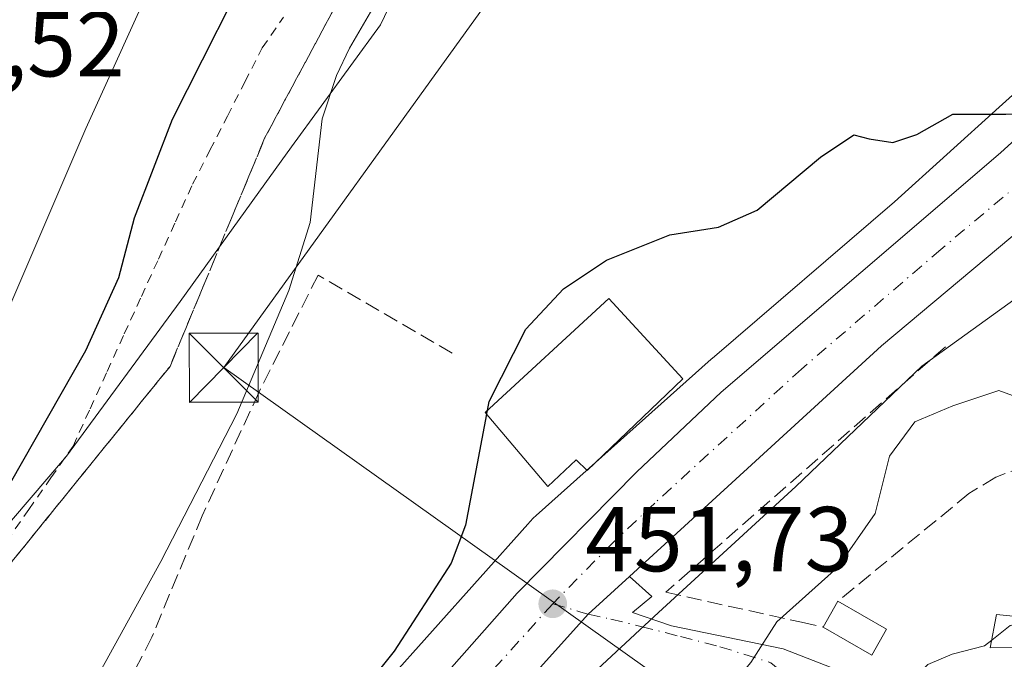
# Model space of a CAD drawing. Units: metres. Extents: x 583626 to 587079, y 4724310 to 4726666.
# Drawn here: x 586232 to 586339, y 4724954 to 4725023 of the extents above; entities that cross this region are included whole.
import ezdxf

# ---------------------------------------------------------------- set-up
doc = ezdxf.new("R2010")
doc.units = ezdxf.units.M
doc.header["$MEASUREMENT"] = 0
for name, pattern in [('DGN Style 2', [1.6480167562047852, 0.988810053722871, -0.6592067024819142]), ('DGN Style 3', [2.307223458686699, 1.648016756204785, -0.6592067024819142]), ('DGN Style 4', [2.6384748266838614, 1.318413404963828, -0.6592067024819142, 0.001648016756204785, -0.6592067024819142])]:
    doc.linetypes.add(name, pattern=pattern)
for name, color, linetype, lineweight in [('Alambrada', 7, 'DGN Style 2', 0), ('Carretera de calzada única Cxs', 7, 'Continuous', 13), ('Carretera de calzada única eje', 7, 'DGN Style 4', 0), ('Corriente natural lineal', 142, 'Continuous', 13), ('Corriente natural lineal oculto', 9, 'DGN Style 4', 13), ('Cultivos herbáceos CxS', 92, 'Continuous', 0), ('Curva de nivel maestra', 30, 'Continuous', 30), ('Curva de nivel maestra oculto', 30, 'DGN Style 3', 30), ('Curva de nivel normal', 30, 'Continuous', 0), ('Edificación Cxs', 1, 'Continuous', 13), ('Edificación ligera Cxs', 1, 'Continuous', 0), ('Muro lineal', 1, 'DGN Style 3', 13), ('Núcleo urbano CxS', 7, 'Continuous', 0), ('Obra de contención lineal', 1, 'DGN Style 3', 13), ('Punto de cota en terreno', 7, 'Continuous', 0), ('Rótulo de punto de cota en terreno', 7, 'Continuous', 0), ('Suelo desnudo CxS', 253, 'Continuous', 0), ('Talud superficial', 30, 'DGN Style 3', 0), ('Tendido', 6, 'Continuous', 0), ('Torre de tendido puntual', 7, 'Continuous', 0), ('Vía urbana Cxs', 4, 'Continuous', 0), ('Vía urbana eje', 4, 'DGN Style 4', 0)]:
    doc.layers.add(name, color=color, linetype=linetype, lineweight=lineweight)
doc.styles.add('Style-Arial', font='txt')

# ---------------------------------------------------------------- blocks, each defined once
blk = doc.blocks.new('*U25')
at = {"layer": 'Núcleo urbano CxS', "color": 7, "linetype": 'Continuous', "lineweight": 0}
for points in [[(586345.9779000003, 4724996.8707, 452.5040000000009), (586330.4088000003, 4724985.6644, 452.8497999999963), (586316.7119000005, 4724972.5897, 454.0788999999932), (586301.7654999997, 4724958.892899999, 452.0031000000017), (586291.5504000001, 4724949.377900001, 451.6429999999964)], [(586272.0445999998, 4724951.095899999, 449.6199999999953), (586287.5571, 4724968.488100001, 451.2231999999931), (586287.8241999998, 4724968.7872, 451.2488000000012), (586288.1375000002, 4724969.119000001, 451.2796999999992), (586288.4691000005, 4724969.4321, 451.3136999999988), (586307.4883000003, 4724986.396700001, 451.4994000000006), (586307.5388000002, 4724986.441500001, 451.4977999999974), (586307.6067000004, 4724986.500499999, 451.4961999999941), (586327.4335000003, 4725003.496300001, 450.482600000003), (586338.8240999999, 4725013.802999999, 449.2544000000053), (586347.1275000004, 4725021.3068, 448.6230999999971)], [(586272.8104999998, 4725025.3685, 445.2026999999944), (586271.5410000002, 4725022.7523, 445.3092999999935), (586261.8781000003, 4725009.4935, 446.6481000000058), (586258.9861000003, 4725005.467499999, 446.9817999999942), (586249.7977, 4724992.679099999, 448.6818000000058), (586237.4217999997, 4724975.877900001, 449.6603000000032), (586223.7265, 4724959.892300001, 451.2921999999963), (586210.2856999999, 4724943.533100001, 452.1726000000053), (586197.9930999996, 4724934.571699999, 454.0988999999972), (586192.6864999998, 4724930.704800001, 454.8735000000015), (586177.5384999998, 4724915.957800001, 456.4355999999971), (586159.8346999995, 4724905.438300001, 461.1202000000048), (586158.7572999997, 4724904.796, 461.5969000000041), (586144.5957000004, 4724889.301100001, 465.5216999999975), (586128.8574000001, 4724875.546700001, 466.7222000000039), (586119.5840999996, 4724866.9615, 467.2354999999953)]]:
    blk.add_polyline3d(points, dxfattribs=at)
blk = doc.blocks.new('5PATER')
at = {"layer": 'Suelo desnudo CxS', "linetype": 'Continuous', "lineweight": 0}
h = blk.add_hatch(color=51, dxfattribs=at)
edge = h.paths.add_edge_path()
edge.add_ellipse((0, 0), major_axis=(-0.1095731443231308, -0.1110710700762829), ratio=0.9994222409660322, start_angle=0, end_angle=360)
blk = doc.blocks.new('*U36')
at = {"layer": 'Carretera de calzada única Cxs', "color": 7, "linetype": 'Continuous', "lineweight": 13}
for points in [[(586361.5100999996, 4725017.5701, 451.255799999999), (586326.0301000001, 4724987.860099999, 451.982600000003), (586298.6239999998, 4724962.801300001, 452.3003999999929), (586294.1464999998, 4724958.7073, 451.7541000000056), (586287.6479000002, 4724951.5042, 451.8257000000012), (586262.7801000001, 4724923.940099999, 451.0494999999937), (586231.4549000004, 4724888.7963, 451.8935999999958), (586216.2600999996, 4724871.5801, 455.5565999999963), (586186.4801000003, 4724837.9801, 457.2363999999943), (586162.0000999998, 4724809.860099999, 457.6949000000022), (586159.2600999996, 4724806.770099999, 457.9394999999931), (586131.4600999998, 4724775.4801, 463.892200000002), (586126.6001000004, 4724770.860099999, 463.9720999999991), (586104.0500999996, 4724750.850099999, 465.3234999999986), (586088.5800999999, 4724738.220100001, 465.1358999999939), (586062.9600999998, 4724717.380100001, 467.8178999999946), (586048.8000999996, 4724706.920100001, 469.1523000000016), (586034.6201, 4724697.6801, 470.5448999999935), (586012.0713000001, 4724684.461100001, 471.7645000000048)], [(586117.0500999996, 4724770.6801, 463.0200000000041), (586147.2100999998, 4724803.9101, 458.7375000000029), (586180.6700999998, 4724841.0001, 455.6830000000046), (586210.8201000001, 4724875.520099999, 452.8049000000028), (586253.8201000001, 4724924.130100001, 450.8040000000037), (586286.4200999998, 4724960.970100001, 451.8043000000035), (586299.4200999998, 4724974.1801, 453.4832000000025), (586308.6001000004, 4724982.8301, 452.3338999999978), (586338.9401000004, 4725008.840100001, 450.2989999999991), (586352.5100999996, 4725021.1801, 449.8390999999974)]]:
    blk.add_polyline3d(points, dxfattribs=at)
blk = doc.blocks.new('5TTEND')
at = {"layer": 'Corriente natural lineal oculto', "color": 7, "linetype": 'Continuous', "lineweight": 0}
for p, q in [((-0.375, 0.3754), (0.375, -0.3746)), ((0.3720000000000001, 0.3784000000000001), (-0.3720000000000001, -0.3776))]:
    blk.add_line(p, q, dxfattribs=at)
at = {"layer": 'Corriente natural lineal oculto', "color": 7, "linetype": 'Continuous', "lineweight": 0, "flags": 128}
blk.add_lwpolyline([(-0.375, -0.3746), (0.375, -0.3746), (0.375, 0.3754), (-0.375, 0.3754), (-0.3720000000000001, -0.3776)], dxfattribs=at)

msp = doc.modelspace()

# ---------------------------------------------------------------- linework, layer by layer
at = {"layer": 'Alambrada', "color": 7, "linetype": 'DGN Style 2', "lineweight": 0}
msp.add_polyline3d([(586230.9074999997, 4724966.617500001, 449.9867999999988), (586233.3151000004, 4724970.065099999, 449.7189999999973), (586235.7225000003, 4724973.512499999, 449.5868999999948), (586238.1300999997, 4724976.960100001, 449.9802000000054), (586239.9870999996, 4724981.024300001, 449.9382999999943), (586241.8443, 4724985.0887, 449.4342999999935), (586243.7015000005, 4724989.152899999, 449.7492999999959), (586245.5586999999, 4724993.2171, 450.2795000000042), (586247.4156999998, 4724997.281500001, 451.0675000000047), (586249.2729000002, 4725001.345699999, 451.2188000000024), (586251.1300999997, 4725005.4101, 449.7774999999965), (586253.0225000001, 4725009.1151, 448.8454000000056), (586254.9151, 4725012.8201, 448.8552999999956), (586256.8075000001, 4725016.5251, 449.5470999999961), (586258.7001, 4725020.2301, 449.1690999999992), (586261.0201000003, 4725023.590100001, 448.2301000000007)], dxfattribs=at)
at = {"layer": 'Carretera de calzada única Cxs', "color": 7, "linetype": 'Continuous', "lineweight": 13, "extrusion": (-0.5254520445581393, 0.4810263464102715, 0.7017932764916296), "elevation": 1965077.203911031, "flags": 128}
msp.add_lwpolyline([(-3881024.044515329, -1935237.376476532), (-3881018.001403253, -1935238.143341826), (-3881008.300295577, -1935238.042974137)], dxfattribs=at)
at = {"layer": 'Carretera de calzada única Cxs', "color": 7, "linetype": 'Continuous', "lineweight": 13}
for points in [[(586405.3901000004, 4725091.0801, 449.9088999999949), (586398.3701, 4725072.880100001, 449.2448000000004), (586392.2600999996, 4725059.170100001, 449.5629999999946), (586387.5500999996, 4725050.4001, 450.170299999998), (586382.1001000004, 4725042.0101, 450.0714000000008), (586374.9801000003, 4725032.3301, 450.3668999999937), (586368.5701000001, 4725024.630100001, 450.8889999999956), (586361.5100999996, 4725017.5701, 451.255799999999), (586326.0301000001, 4724987.860099999, 451.982600000003), (586298.6239999998, 4724962.801300001, 452.3003999999929)], [(586040.1001000004, 4724711.920100001, 469.4253000000026), (586044.7100999998, 4724714.190099999, 469.103099999993), (586056.2500999998, 4724721.4801, 468.1784000000043), (586080.4801000003, 4724738.890100001, 466.2614999999933), (586096.1601, 4724751.380100001, 464.6408999999985), (586107.5100999996, 4724761.1801, 463.6211000000039), (586117.0500999996, 4724770.6801, 463.0200000000041), (586147.2100999998, 4724803.9101, 458.7375000000029), (586180.6700999998, 4724841.0001, 455.6830000000046), (586210.8201000001, 4724875.520099999, 452.8049000000028), (586253.8201000001, 4724924.130100001, 450.8040000000037), (586286.4200999998, 4724960.970100001, 451.8043000000035), (586299.4200999998, 4724974.1801, 453.4832000000025), (586308.6001000004, 4724982.8301, 452.3338999999978), (586338.9401000004, 4725008.840100001, 450.2989999999991), (586352.5100999996, 4725021.1801, 449.8390999999974)]]:
    msp.add_polyline3d(points, dxfattribs=at)
at = {"layer": 'Carretera de calzada única eje', "color": 7, "linetype": 'DGN Style 4', "lineweight": 0}
for points in [[(586405.0800999999, 4725100.340100001, 449.7578999999969), (586400.7600999996, 4725089.130100001, 449.2253999999957), (586395.4200999998, 4725075.110099999, 448.9308000000019), (586393.7100999998, 4725071.090100001, 448.929099999994), (586390.6601, 4725064.2301, 448.9977999999974), (586388.4600999998, 4725059.7501, 449.0130999999965), (586386.1001000004, 4725055.350099999, 449.0258999999933), (586383.7600999996, 4725051.2401, 449.1450999999943), (586381.0301000001, 4725047.050100001, 449.0957999999956), (586378.1700999998, 4725042.940099999, 449.1570999999968), (586374.6001000004, 4725038.100099999, 449.2456999999995), (586371.3201000001, 4725034.3201, 449.3154000000068), (586368.1201, 4725030.470100001, 449.4765000000043), (586360.5301000001, 4725022.9001, 449.678899999999), (586357.0100999996, 4725019.360099999, 449.8249000000069), (586348.1401000004, 4725011.940099999, 450.1248000000051), (586341.3501000004, 4725005.770099999, 450.4388999999938), (586332.4801000003, 4724998.340100001, 450.8383999999933), (586317.3201000001, 4724985.340100001, 451.5329000000056), (586301.3701, 4724970.7601, 452.220100000006), (586296.7801000001, 4724966.4301, 451.9223000000056), (586290.2801000001, 4724959.8301, 451.7960000000021)], [(586290.2801000001, 4724959.8301, 451.7960000000021), (586274.6001000004, 4724942.460100001, 451.235400000005), (586258.3000999996, 4724924.040100001, 451.0016000000033), (586250.4200999998, 4724915.190099999, 451.0874999999942), (586243.0701000001, 4724906.9101, 451.2912000000069), (586235.2100999998, 4724898.0701, 451.5488000000041), (586230.3901000004, 4724892.640100001, 451.9094000000041), (586225.7200999996, 4724887.3551, 452.0485999999946)]]:
    msp.add_polyline3d(points, dxfattribs=at)
at = {"layer": 'Corriente natural lineal', "color": 142, "linetype": 'Continuous', "lineweight": 13}
msp.add_polyline3d([(586227.5665999996, 4724899.917199999, 450.7013000000007), (586225.7500999998, 4724908.8101, 450.1900000000023), (586224.1801000005, 4724918.120100001, 449.5320999999968), (586223.8601000002, 4724924.100099999, 449.4838000000018), (586225.2301000003, 4724928.670100001, 449.2436000000016), (586228.7301000003, 4724934.460100001, 449.0881999999983), (586235.5601000004, 4724942.460100001, 448.6842000000034), (586247.6901000004, 4724964.4101, 447.6037999999971), (586255.9301000005, 4724980.4801, 447.1132000000071), (586261.6101000002, 4724993.880100001, 446.4753999999957), (586263.9200999998, 4725001.2601, 446.4015999999974), (586265.2001, 4725012.520099999, 446.074099999998), (586266.7901, 4725017.2401, 445.7212), (586268.2001, 4725020.220100001, 445.6180000000023), (586270.7100999998, 4725024.550100001, 445.5117000000028), (586276.7301000003, 4725032.620100001, 445.053899999999), (586280.4200999998, 4725035.950099999, 444.9131999999955), (586292.0701000001, 4725043.1501, 444.1398999999947), (586308.1901000004, 4725052.380100001, 443.5093999999954), (586319.0800999999, 4725060.6801, 443.2427000000025), (586329.0401, 4725067.040100001, 443.3757000000041), (586335.6700999998, 4725071.6801, 442.8782000000065), (586343.4600999998, 4725079.210100001, 442.5356000000029)], dxfattribs=at)
at = {"layer": 'Cultivos herbáceos CxS', "color": 92, "linetype": 'Continuous', "lineweight": 0}
for points in [[(586119.5840999996, 4724866.9615, 467.2354999999953), (586128.8574000001, 4724875.546700001, 466.7222000000039), (586144.5957000004, 4724889.301100001, 465.5216999999975), (586158.7572999997, 4724904.796, 461.5969000000041), (586159.8346999995, 4724905.438300001, 461.1202000000048), (586177.5384999998, 4724915.957800001, 456.4355999999971), (586192.6864999998, 4724930.704800001, 454.8735000000015), (586197.9930999996, 4724934.571699999, 454.0988999999972), (586210.2856999999, 4724943.533100001, 452.1726000000053), (586223.7265, 4724959.892300001, 451.2921999999963), (586237.4217999997, 4724975.877900001, 449.6603000000032), (586249.7977, 4724992.679099999, 448.6818000000058), (586258.9861000003, 4725005.467499999, 446.9817999999942), (586261.8781000003, 4725009.4935, 446.6481000000058), (586271.5410000002, 4725022.7523, 445.3092999999935), (586272.8104999998, 4725025.3685, 445.2026999999944)], [(586272.8104999998, 4725025.3685, 445.2026999999944), (586271.5410000002, 4725022.7523, 445.3092999999935), (586261.8781000003, 4725009.4935, 446.6481000000058), (586258.9861000003, 4725005.467499999, 446.9817999999942), (586249.7977, 4724992.679099999, 448.6818000000058), (586237.4217999997, 4724975.877900001, 449.6603000000032), (586223.7265, 4724959.892300001, 451.2921999999963), (586210.2856999999, 4724943.533100001, 452.1726000000053), (586197.9930999996, 4724934.571699999, 454.0988999999972), (586192.6864999998, 4724930.704800001, 454.8735000000015), (586177.5384999998, 4724915.957800001, 456.4355999999971), (586159.8346999995, 4724905.438300001, 461.1202000000048), (586158.7572999997, 4724904.796, 461.5969000000041), (586144.5957000004, 4724889.301100001, 465.5216999999975), (586128.8574000001, 4724875.546700001, 466.7222000000039), (586119.5840999996, 4724866.9615, 467.2354999999953)], [(586347.1275000004, 4725021.3068, 448.6230999999971), (586338.8240999999, 4725013.802999999, 449.2544000000053), (586327.4335000003, 4725003.496300001, 450.482600000003), (586307.6067000004, 4724986.500499999, 451.4961999999941), (586307.5388000002, 4724986.441500001, 451.4977999999974), (586307.4883000003, 4724986.396700001, 451.4994000000006), (586288.4691000005, 4724969.4321, 451.3136999999988), (586288.1375000002, 4724969.119000001, 451.2796999999992), (586287.8241999998, 4724968.7872, 451.2488000000012), (586287.5571, 4724968.488100001, 451.2231999999931), (586272.0445999998, 4724951.095899999, 449.6199999999953), (586255.9528000001, 4724933.810500001, 449.1539000000049), (586255.7933, 4724933.634299999, 449.1496000000043), (586255.7395000001, 4724933.5726, 449.1481000000058), (586233.2433000002, 4724907.3859, 450.0298999999941), (586233.1671000002, 4724907.296, 450.031799999997), (586232.5553000001, 4724906.562200001, 450.0437999999995), (586230.9650999998, 4724904.6547, 450.2740999999951), (586153.1693000002, 4724814.9945, 458.0966000000044), (586144.9855000004, 4724805.922900001, 458.962400000004), (586139.0515999999, 4724799.3849, 460.5265999999974), (586115.1971000005, 4724798.785300001, 466.0409999999974)], [(586232.5553000001, 4724906.562200001, 450.0437999999995), (586233.1671000002, 4724907.296, 450.031799999997), (586233.2433000002, 4724907.3859, 450.0298999999941), (586255.7395000001, 4724933.5726, 449.1481000000058), (586255.7933, 4724933.634299999, 449.1496000000043), (586255.9528000001, 4724933.810500001, 449.1539000000049), (586272.0445999998, 4724951.095899999, 449.6199999999953), (586287.5571, 4724968.488100001, 451.2231999999931), (586287.8241999998, 4724968.7872, 451.2488000000012), (586288.1375000002, 4724969.119000001, 451.2796999999992), (586288.4691000005, 4724969.4321, 451.3136999999988), (586307.4883000003, 4724986.396700001, 451.4994000000006), (586307.5388000002, 4724986.441500001, 451.4977999999974), (586307.6067000004, 4724986.500499999, 451.4961999999941), (586327.4335000003, 4725003.496300001, 450.482600000003), (586338.8240999999, 4725013.802999999, 449.2544000000053), (586347.1275000004, 4725021.3068, 448.6230999999971)]]:
    msp.add_polyline3d(points, dxfattribs=at)
at = {"layer": 'Curva de nivel maestra', "color": 30, "linetype": 'Continuous', "lineweight": 30, "elevation": 450, "flags": 128}
for points in [[(586283.1728999997, 4724980.844599999), (586283.3600000005, 4724981.8201), (586287.3399999999, 4724989.6601), (586291.4500000002, 4724994.0701), (586296.1200000001, 4724997.170100001), (586303, 4724999.940099999), (586308.2999999998, 4725000.7501), (586312.4900000002, 4725002.590100001), (586319.4000000004, 4725008.360099999), (586323.0199999996, 4725010.800100001), (586324.6799999997, 4725010.340100001), (586327.2599999999, 4725009.960100001), (586329.8600000005, 4725010.8201), (586333.7599999999, 4725013.050100001), (586339.5300000003, 4725013.050100001), (586351.1200000001, 4725013.520099999), (586355.5800000001, 4725013.140100001), (586358, 4725014.100099999), (586361.2199999997, 4725014.4101), (586366.4299999997, 4725019.610099999), (586370.6600000003, 4725022.860099999), (586378.7999999998, 4725032.9301), (586384.3099999996, 4725042.120100001), (586386.0011999998, 4725043.667199999)], [(586231.3499999996, 4724972.970100001), (586239.5199999996, 4724987.360099999), (586243.0999999996, 4724995.290100001), (586244.8099999996, 4725001.770099999), (586248.9600000001, 4725012.4901), (586258.7800000003, 4725031.9301)], [(586283.0963000003, 4724980.4451), (586280.7800000003, 4724968.370100001), (586279.2300000004, 4724964.2301), (586273.0599999996, 4724954.700099999), (586254.9000000004, 4724932.040100001), (586236.9800000004, 4724912.700099999), (586231.0099999999, 4724907.370100001)]]:
    msp.add_lwpolyline(points, dxfattribs=at)
at = {"layer": 'Curva de nivel maestra oculto', "color": 30, "linetype": 'DGN Style 3', "lineweight": 30, "elevation": 450, "flags": 128}
msp.add_lwpolyline([(586283.0963000003, 4724980.4451), (586283.1728999997, 4724980.844599999)], dxfattribs=at)
at = {"layer": 'Curva de nivel normal', "color": 30, "linetype": 'Continuous', "lineweight": 0, "flags": 128}
for points, elevation in [([(586176.6399999997, 4724865.6601), (586179.0800000001, 4724885.8301), (586182.3300000001, 4724903.0701), (586183.4400000004, 4724916.6501), (586184.1100000005, 4724922.2501), (586185.7300000004, 4724926.620100001), (586186.7587000001, 4724928.6055), (586191.2999999998, 4724937.370100001), (586203.2800000003, 4724950.970100001), (586218.0300000003, 4724970.2301), (586231.0499999998, 4724991.710100001), (586239.5199999996, 4725011.460100001), (586247.6399999997, 4725029.380100001)], 455), ([(586341.4500000002, 4724982.020099999), (586338.7800000003, 4724983.0001), (586333.7800000003, 4724981.340100001), (586329.6299999999, 4724979.600099999), (586326.9000000004, 4724975.860099999), (586325.3200000003, 4724969.640100001), (586321.2199999997, 4724963.7601), (586314.6399999997, 4724957.870100001), (586311.8200000003, 4724953.460100001), (586308.8799999999, 4724949.9801), (586304.0899999999, 4724947.390100001), (586302.5300000003, 4724945.550100001), (586306.9000000004, 4724944.840100001), (586312.6458999999, 4724944.140900001)], 455), ([(586338.0016999999, 4724955.890100001), (586340, 4724957.4801), (586342.7599999999, 4724958.0101), (586346.3300000001, 4724957.040100001), (586347.1935000002, 4724957.3189)], 460), ([(586327.9478000002, 4724939.964400001), (586327.4299999997, 4724940.770099999), (586327.1100000005, 4724943.9801), (586327.9900000002, 4724948.700099999), (586329.1399999997, 4724951.370100001), (586331.0599999996, 4724953.2301), (586333.7100000001, 4724954.370100001), (586337.2100000001, 4724955.2601), (586338.0016999999, 4724955.890100001)], 460)]:
    msp.add_lwpolyline(points, dxfattribs=dict(at, elevation=elevation))
at = {"layer": 'Edificación Cxs', "color": 1, "linetype": 'Continuous', "lineweight": 13, "flags": 128}
for points, elevation in [([(586304.4200999998, 4724984.270099999), (586294.0301000001, 4724974.3201), (586292.8201000001, 4724975.4901), (586289.7401000002, 4724972.5801), (586282.9401000004, 4724980.630100001), (586296.3901000004, 4724993.020099999)], 461.1095999999962), ([(586344.7301000003, 4724959.720100001), (586347.8901000004, 4724956.640100001), (586345.0301000001, 4724955.170100001), (586337.8501000004, 4724955.0601), (586338.5100999996, 4724958.670100001), (586342.8300999999, 4724958.2501)], 463.1889999999985)]:
    msp.add_lwpolyline(points, close=True, dxfattribs=dict(at, elevation=elevation))
at = {"layer": 'Edificación Cxs', "color": 1, "linetype": 'Continuous', "lineweight": 13}
for points in [[(586304.4200999998, 4724984.270099999, 455.2210000000051), (586294.0301000001, 4724974.3201, 455.726800000004), (586292.8201000001, 4724975.4901, 456.9480999999942), (586289.7401000002, 4724972.5801, 455.2510000000038), (586282.9401000004, 4724980.630100001, 458.2688000000053), (586296.3901000004, 4724993.020099999, 461.1095999999961), (586304.4200999998, 4724984.270099999, 455.2210000000051)], [(586344.7301000003, 4724959.720100001, 460.6879999999946), (586347.8901000004, 4724956.640100001, 462.4940999999963), (586345.0301000001, 4724955.170100001, 463.1889999999985), (586337.8501000004, 4724955.0601, 462.3972000000067), (586338.5100999996, 4724958.670100001, 460.2646999999997), (586342.8300999999, 4724958.2501, 461.2317000000039), (586344.7301000003, 4724959.720100001, 460.6879999999946)]]:
    msp.add_polyline3d(points, dxfattribs=at)
at = {"layer": 'Edificación ligera Cxs', "color": 1, "linetype": 'Continuous', "lineweight": 0, "extrusion": (0.2566922028521815, 0.4464212220025658, 0.8572147954513095), "elevation": 2260221.902688159, "flags": 128}
msp.add_lwpolyline([(1846970.561318709, -3761527.502762144), (1846970.561318709, -3761531.270634765)], dxfattribs=at)
at = {"layer": 'Edificación ligera Cxs', "color": 1, "linetype": 'Continuous', "lineweight": 0, "extrusion": (-0.09582493020535243, 0.05460213002971136, 0.9938994869439052), "elevation": 202267.0677244259, "flags": 128}
msp.add_lwpolyline([(-4395546.669110692, -1818592.399829189), (-4395546.669110692, -1818586.262354659)], dxfattribs=at)
at = {"layer": 'Edificación ligera Cxs', "color": 1, "linetype": 'Continuous', "lineweight": 0, "extrusion": (0.1649983955666901, 0.5732142117583335, 0.8026213284598724), "elevation": 2805526.198444078, "flags": 128}
msp.add_lwpolyline([(743550.4865824386, -3774275.282009509), (743551.2440940469, -3774271.354191212), (743557.187813387, -3774273.163948287)], dxfattribs=at)
at = {"layer": 'Edificación ligera Cxs', "color": 1, "linetype": 'Continuous', "lineweight": 0}
msp.add_3dface([(586326.5800999999, 4724957.0801, 464.2109999999957), (586324.9801000003, 4724954.2601, 464.2109999999957), (586319.6700999998, 4724957.300100001, 464.2109999999957), (586321.2801000001, 4724960.100099999, 464.2109999999957)], dxfattribs=at)
at = {"layer": 'Muro lineal', "color": 1, "linetype": 'DGN Style 3', "lineweight": 13}
for points in [[(586279.3601000002, 4724987.0701, 459.0396999999939), (586264.7801000001, 4724995.550100001, 448.5807000000059), (586258.3501000004, 4724982.850099999, 449.3009000000021), (586252.1700999998, 4724969.390100001, 447.5984000000026), (586246.7100999998, 4724956.210100001, 450.1230999999971), (586243.7301000003, 4724950.4001, 449.2679000000062), (586244.9600999998, 4724949.6801, 449.1083999999974)], [(586332.9600999998, 4724987.7501, 454.510500000004), (586302.5900999998, 4724961.090100001, 453.7844999999944), (586317.3201000001, 4724957.8201, 461.5148000000045), (586319.6700999998, 4724957.300100001, 463.1315000000032)]]:
    msp.add_polyline3d(points, dxfattribs=at)
at = {"layer": 'Núcleo urbano CxS', "color": 7, "linetype": 'Continuous', "lineweight": 0}
for points in [[(586399.1826, 4725067.333100001, 449.3475999999937), (586398.5903000003, 4725067.731899999, 449.2353000000003), (586398.2015000005, 4725067.9935, 449.1667000000016), (586389.1984999999, 4725048.8815, 449.2719999999972), (586383.1282000003, 4725039.026500001, 450.1129999999976), (586379.3601000002, 4725034.271700001, 450.0518000000012), (586364.0324999997, 4725014.930299999, 450.7948999999935), (586345.9779000003, 4724996.8707, 452.5040000000009), (586330.4088000003, 4724985.6644, 452.8497999999963), (586316.7119000005, 4724972.5897, 454.0788999999932), (586301.7654999997, 4724958.892899999, 452.0031000000017), (586291.5504000001, 4724949.377900001, 451.6429999999964), (586278.2055000003, 4724934.832900001, 451.1512999999978), (586268.1948999995, 4724924.080900001, 450.9965999999986), (586268.4523, 4724923.755899999, 451.008600000001)], [(586399.1826, 4725067.333100001, 449.3475999999937), (586398.5903000003, 4725067.731899999, 449.2353000000003), (586398.2015000005, 4725067.9935, 449.1667000000016), (586389.1984999999, 4725048.8815, 449.2719999999972), (586383.1282000003, 4725039.026500001, 450.1129999999976), (586379.3601000002, 4725034.271700001, 450.0518000000012), (586364.0324999997, 4725014.930299999, 450.7948999999935), (586345.9779000003, 4724996.8707, 452.5040000000009), (586330.4088000003, 4724985.6644, 452.8497999999963), (586316.7119000005, 4724972.5897, 454.0788999999932), (586301.7654999997, 4724958.892899999, 452.0031000000017), (586291.5504000001, 4724949.377900001, 451.6429999999964), (586278.2055000003, 4724934.832900001, 451.1512999999978), (586268.1948999995, 4724924.080900001, 450.9965999999986), (586268.4523, 4724923.755899999, 451.008600000001)], [(586272.8104999998, 4725025.3685, 445.2026999999944), (586271.5410000002, 4725022.7523, 445.3092999999935), (586261.8781000003, 4725009.4935, 446.6481000000058), (586258.9861000003, 4725005.467499999, 446.9817999999942), (586249.7977, 4724992.679099999, 448.6818000000058), (586237.4217999997, 4724975.877900001, 449.6603000000032), (586223.7265, 4724959.892300001, 451.2921999999963), (586210.2856999999, 4724943.533100001, 452.1726000000053), (586197.9930999996, 4724934.571699999, 454.0988999999972), (586192.6864999998, 4724930.704800001, 454.8735000000015), (586177.5384999998, 4724915.957800001, 456.4355999999971), (586159.8346999995, 4724905.438300001, 461.1202000000048), (586158.7572999997, 4724904.796, 461.5969000000041), (586144.5957000004, 4724889.301100001, 465.5216999999975), (586128.8574000001, 4724875.546700001, 466.7222000000039), (586119.5840999996, 4724866.9615, 467.2354999999953)], [(586232.5553000001, 4724906.562200001, 450.0437999999995), (586233.1671000002, 4724907.296, 450.031799999997), (586233.2433000002, 4724907.3859, 450.0298999999941), (586255.7395000001, 4724933.5726, 449.1481000000058), (586255.7933, 4724933.634299999, 449.1496000000043), (586255.9528000001, 4724933.810500001, 449.1539000000049), (586272.0445999998, 4724951.095899999, 449.6199999999953), (586287.5571, 4724968.488100001, 451.2231999999931), (586287.8241999998, 4724968.7872, 451.2488000000012), (586288.1375000002, 4724969.119000001, 451.2796999999992), (586288.4691000005, 4724969.4321, 451.3136999999988), (586307.4883000003, 4724986.396700001, 451.4994000000006), (586307.5388000002, 4724986.441500001, 451.4977999999974), (586307.6067000004, 4724986.500499999, 451.4961999999941), (586327.4335000003, 4725003.496300001, 450.482600000003), (586338.8240999999, 4725013.802999999, 449.2544000000053), (586347.1275000004, 4725021.3068, 448.6230999999971)], [(586343.1187000005, 4724896.097300001, 462.0828000000038), (586321.7496999997, 4724874.7247, 459.7367999999988), (586310.8589000005, 4724882.5361, 457.9241999999941), (586284.3592999997, 4724856.020500001, 455.3497000000062), (586280.5926000001, 4724859.080900001, 454.1980999999942), (586272.5266000004, 4724851.7589, 454.2100999999967), (586272.4347000001, 4724851.6787, 454.2090999999928), (586266.4981000006, 4724846.730900001, 453.6916999999958), (586260.2928999999, 4724854.969699999, 452.5611999999965), (586265.7210999997, 4724859.4943, 452.4928999999975), (586274.4146999996, 4724867.379899999, 452.5703000000067), (586291.6803000001, 4724885.4619, 454.561600000001), (586291.7566999998, 4724885.538899999, 454.5663999999961), (586298.0756000001, 4724891.694900001, 455.1392999999953), (586281.3306999998, 4724902.806700001, 452.8055000000023), (586277.8817999996, 4724911.842700001, 452.0041000000056), (586268.4523, 4724923.755899999, 451.008600000001), (586268.1948999995, 4724924.080900001, 450.9965999999986), (586278.2055000003, 4724934.832900001, 451.1512999999978), (586291.5504000001, 4724949.377900001, 451.6429999999964), (586301.7654999997, 4724958.892899999, 452.0031000000017), (586316.7119000005, 4724972.5897, 454.0788999999932), (586330.4088000003, 4724985.6644, 452.8497999999963), (586345.9779000003, 4724996.8707, 452.5040000000009)]]:
    msp.add_polyline3d(points, dxfattribs=at)
at = {"layer": 'Obra de contención lineal', "color": 1, "linetype": 'DGN Style 3', "lineweight": 13}
msp.add_polyline3d([(586352.2600999996, 4724975.630100001, 458.6196000000054), (586351.7801000001, 4724974.640100001, 459.0633999999991), (586348.4200999998, 4724975.3201, 458.8852999999945), (586345.0100999996, 4724975.380100001, 458.3896999999997), (586341.6401000004, 4724974.790100001, 457.9743000000017), (586338.4401000004, 4724973.590100001, 457.8573000000034), (586335.5100999996, 4724971.8101, 458.0139999999956), (586321.2801000001, 4724960.100099999, 461.1912000000011)], dxfattribs=at)
at = {"layer": 'Talud superficial', "color": 30, "linetype": 'DGN Style 3', "lineweight": 0}
for points in [[(586267.8099999996, 4725026.9001, 446.360400000005), (586265.5899999999, 4725022.780099999, 446.4907999999996), (586261.1699999999, 4725014.540100001, 447.1386999999959), (586258.9600000001, 4725010.4101, 447.1554999999935), (586257.25, 4725006.280099999, 447.0858000000007), (586255.5300000003, 4725002.1501, 447.5798000000068), (586252.1100000005, 4724993.890100001, 447.6310999999987), (586250.3899999997, 4724989.7601, 448.0298000000039), (586248.6799999997, 4724985.630100001, 447.9021000000066), (586245.5499999998, 4724981.770099999, 447.8953000000038), (586242.4199999999, 4724977.9001, 448.108699999997), (586236.1600000003, 4724970.1801, 448.8905999999988), (586233.0300000003, 4724966.3101, 449.220100000006), (586229.9000000004, 4724962.450099999, 450.0473999999958)], [(586229.9000000004, 4724962.450099999, 449.7943999999989), (586233.0300000003, 4724966.3101, 449.6331000000064), (586236.1600000003, 4724970.1801, 449.297000000006), (586242.4199999999, 4724977.9001, 448.2409000000043), (586245.5499999998, 4724981.770099999, 448.1640999999945), (586248.6799999997, 4724985.630100001, 448.0072999999975), (586250.3899999997, 4724989.7601, 448.1269999999931), (586252.1100000005, 4724993.890100001, 447.8956000000035), (586255.5300000003, 4725002.1501, 447.5081999999966), (586257.25, 4725006.280099999, 447.2602000000043), (586258.9600000001, 4725010.4101, 447.2048999999971), (586261.1699999999, 4725014.540100001, 446.991399999999), (586265.5899999999, 4725022.780099999, 446.4872999999934), (586267.8099999996, 4725026.9001, 446.2177999999985)]]:
    msp.add_polyline3d(points, dxfattribs=at)
at = {"layer": 'Tendido', "color": 6, "linetype": 'Continuous', "lineweight": 0}
msp.add_polyline3d([(586992.5721000005, 4726270.4921, 422.5669000000053), (586908.2599999999, 4726178.66, 389.5023999999976), (586811.9411000004, 4726070.2752, 393.8444000000018), (586714.4972000001, 4725962.423599999, 399.7899999999936), (586588.4045000002, 4725847.0023, 402.4896000000008), (586468.5937999999, 4725736.6174, 408.7580000000016), (586349.6355999997, 4725656.007099999, 432.5109999999986), (586258.4436999997, 4725595.123400001, 431.9673000000039), (586198.0640000004, 4725498.036400001, 443.6008000000002), (586235.6699999999, 4725421.460000001, 444.750199999995), (586290.1057000002, 4725306.592399999, 456.8815999999933), (586359.8037999999, 4725131.489800001, 443.8074999999953), (586254.5099999999, 4724985.49, 448.7614000000031), (586305.2970000004, 4724949.397600001, 454.9712)], dxfattribs=at)
at = {"layer": 'Vía urbana Cxs', "color": 4, "linetype": 'Continuous', "lineweight": 0, "extrusion": (-0.5254520445581393, 0.4810263464102715, 0.7017932764916296), "elevation": 1965077.203911031, "flags": 128}
msp.add_lwpolyline([(-3881024.044515329, -1935237.376476532), (-3881018.001403253, -1935238.143341826), (-3881008.300295577, -1935238.042974137)], dxfattribs=at)
at = {"layer": 'Vía urbana Cxs', "color": 4, "linetype": 'Continuous', "lineweight": 0}
for points in [[(586287.6479000002, 4724951.5042, 451.8257000000012), (586294.1464999998, 4724958.7073, 451.7541000000056), (586298.6239999998, 4724962.801300001, 452.3003999999929), (586301.0591000002, 4724960.613299999, 453.1247000000003), (586298.9424999999, 4724958.8935, 452.2486999999965), (586303.1758000003, 4724957.438300001, 453.5391999999993), (586315.3466999996, 4724954.924799999, 459.6147999999957), (586322.4903999995, 4724952.146700001, 465.7743000000046)], [(586298.6239999998, 4724962.801300001, 452.3003999999929), (586301.0591000002, 4724960.613299999, 453.1247000000003), (586298.9424999999, 4724958.8935, 452.2486999999965), (586303.1758000003, 4724957.438300001, 453.5391999999993), (586315.3466999996, 4724954.924799999, 459.6147999999957), (586322.4903999995, 4724952.146700001, 465.7743000000046), (586324.7394000003, 4724946.193499999, 460.8105999999971), (586326.8201000001, 4724939.350099999, 461.251900000003)]]:
    msp.add_polyline3d(points, dxfattribs=at)
at = {"layer": 'Vía urbana eje', "color": 4, "linetype": 'DGN Style 4', "lineweight": 0}
msp.add_polyline3d([(586290.2801000001, 4724959.8301, 451.7960000000021), (586293.3201000001, 4724958.9301, 451.7517999999982), (586294.1464999998, 4724958.7073, 451.7541000000056), (586296.6001000004, 4724958.1601, 451.7636000000057), (586299.8701, 4724957.380100001, 452.4502000000066), (586304.1601, 4724956.270099999, 453.9856), (586308.4600999998, 4724955.170100001, 455.4729999999981), (586314.0000999998, 4724953.4301, 457.7697999999946), (586317.3300999999, 4724950.5801, 460.2733000000007), (586320.6700999998, 4724947.7401, 459.2872000000062), (586322.2301000003, 4724943.7601, 458.9073000000063), (586323.7801000001, 4724939.800100001, 459.4853000000003), (586325.3501000004, 4724935.8301, 459.6861000000063), (586326.8901000004, 4724931.850099999, 459.5676999999997), (586328.3701, 4724928.640100001, 460.9253999999929), (586329.8501000004, 4724925.420100001, 461.5895000000019), (586331.3201000001, 4724922.1801, 460.6738000000041), (586333.1700999998, 4724917.9301, 459.4084000000003), (586333.6901000004, 4724916.790100001, 459.4965999999986)], dxfattribs=at)

# ---------------------------------------------------------------- block references
at = {"layer": 'Carretera de calzada única Cxs', "color": 7, "linetype": 'Continuous', "lineweight": 13}
msp.add_blockref('*U36', (0, 0), dxfattribs=at)
at = {"layer": 'Núcleo urbano CxS', "color": 7, "linetype": 'Continuous', "lineweight": 0}
msp.add_blockref('*U25', (0, 0), dxfattribs=at)
at = {"layer": 'Punto de cota en terreno', "color": 7, "linetype": 'Continuous', "lineweight": 0, "xscale": 10, "yscale": 10, "zscale": 10}
msp.add_blockref('5PATER', (586290.2800000003, 4724959.83, 451.7299999999959), dxfattribs=at)
at = {"layer": 'Torre de tendido puntual', "color": 7, "linetype": 'Continuous', "lineweight": 0, "xscale": 10, "yscale": 10, "zscale": 10}
msp.add_blockref('5TTEND', (586254.5099999999, 4724985.49, 448.7614000000031), dxfattribs=at)

# ---------------------------------------------------------------- texts
at = {"layer": 'Rótulo de punto de cota en terreno', "color": 7, "linetype": 'Continuous', "lineweight": 0, "style": 'Style-Arial'}
for s, p in [('457,52', (586214.5977999996, 4725017.137800001)), ('451,73', (586293.8077999996, 4724963.357799999))]:
    msp.add_text(s, height=7.000000000000002, dxfattribs=at).set_placement(p)

doc.saveas('drawing.dxf')
